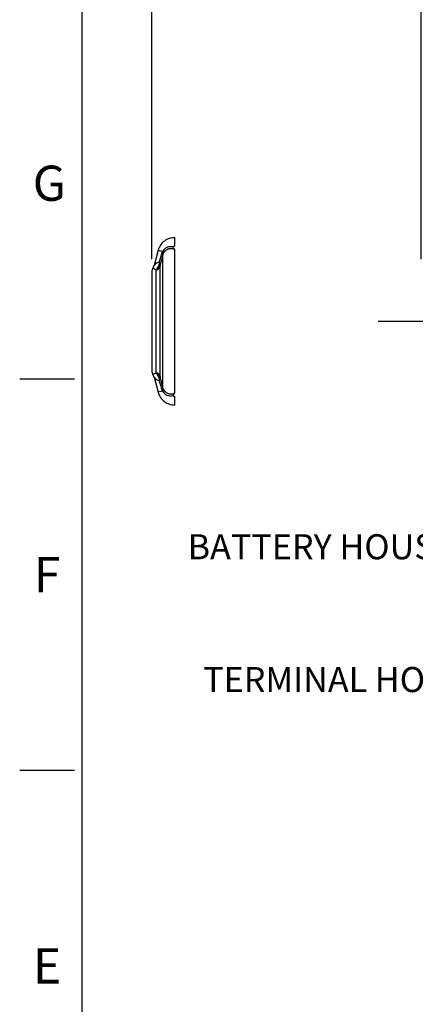
# Model space of a CAD drawing. Units: millimetres. Extents: x 0 to 594, y 0 to 420.
# Drawn here: x 6 to 57, y 230 to 356 of the extents above; entities that cross this region are included whole.
import ezdxf
from ezdxf import colors
from ezdxf.entities.mleader import LeaderData, LeaderLine
from ezdxf.enums import TextEntityAlignment as Align
from ezdxf.lldxf.tags import DXFTag
from ezdxf.math import Vec2, Vec3

# ---------------------------------------------------------------- set-up
doc = ezdxf.new("R2010")
doc.units = ezdxf.units.MM
for name, color, linetype in [('Default', 7, 'Continuous'), ('DV2_Default', 7, 'Continuous'), ('II1-05-STD', 7, 'Continuous')]:
    doc.layers.add(name, color=color, linetype=linetype)
doc.styles.add('SEACAD_Arial', font='arial.ttf')
tags = doc.linetypes.add('CENTER2', pattern=[28.575, 19.05, -3.175, 3.175, -3.175]).pattern_tags.tags
tags[10:11] = [DXFTag(74, 4), DXFTag(75, 0), DXFTag(340, '0'), DXFTag(46, 0.0), DXFTag(50, 0.0), DXFTag(44, 0.0), DXFTag(45, 0.0)]
tags[8:9] = [DXFTag(74, 4), DXFTag(75, 0), DXFTag(340, '0'), DXFTag(46, 0.0), DXFTag(50, 0.0), DXFTag(44, 0.0), DXFTag(45, 0.0)]
tags[6:7] = [DXFTag(74, 4), DXFTag(75, 0), DXFTag(340, '0'), DXFTag(46, 0.0), DXFTag(50, 0.0), DXFTag(44, 0.0), DXFTag(45, 0.0)]
tags[4:5] = [DXFTag(74, 4), DXFTag(75, 0), DXFTag(340, '0'), DXFTag(46, 0.0), DXFTag(50, 0.0), DXFTag(44, 0.0), DXFTag(45, 0.0)]
tags = doc.linetypes.add('PHANTOM2', pattern=[31.75, 15.875, -3.175, 3.175, -3.175, 3.175, -3.175]).pattern_tags.tags
tags[14:15] = [DXFTag(74, 4), DXFTag(75, 0), DXFTag(340, '0'), DXFTag(46, 0.0), DXFTag(50, 0.0), DXFTag(44, 0.0), DXFTag(45, 0.0)]
tags[12:13] = [DXFTag(74, 4), DXFTag(75, 0), DXFTag(340, '0'), DXFTag(46, 0.0), DXFTag(50, 0.0), DXFTag(44, 0.0), DXFTag(45, 0.0)]
tags[10:11] = [DXFTag(74, 4), DXFTag(75, 0), DXFTag(340, '0'), DXFTag(46, 0.0), DXFTag(50, 0.0), DXFTag(44, 0.0), DXFTag(45, 0.0)]
tags[8:9] = [DXFTag(74, 4), DXFTag(75, 0), DXFTag(340, '0'), DXFTag(46, 0.0), DXFTag(50, 0.0), DXFTag(44, 0.0), DXFTag(45, 0.0)]
tags[6:7] = [DXFTag(74, 4), DXFTag(75, 0), DXFTag(340, '0'), DXFTag(46, 0.0), DXFTag(50, 0.0), DXFTag(44, 0.0), DXFTag(45, 0.0)]
tags[4:5] = [DXFTag(74, 4), DXFTag(75, 0), DXFTag(340, '0'), DXFTag(46, 0.0), DXFTag(50, 0.0), DXFTag(44, 0.0), DXFTag(45, 0.0)]
doc.dimstyles.new('ISO-InstDr', dxfattribs={"dimtxt": 3.2, "dimasz": 4.48, "dimexe": 1.6, "dimexo": 1.6, "dimgap": 0.8, "dimtad": 1, "dimdec": 0, "dimlfac": 5, "dimzin": 0, "dimdsep": 46, "dimtxsty": 'SEACAD_Arial', "dimblk1": '_SE_FILLED', "dimblk2": '_SE_FILLED', "dimsah": 1, "dimcen": 1.6, "dimadec": 0, "dimazin": 0, "dimtfac": 0.5, "dimtofl": 0, "dimtmove": 0, "dimatfit": 3, "dimfxl": 1, "dimtzin": 0, "dimarcsym": 0})

# ---------------------------------------------------------------- blocks, each defined once
blk = doc.blocks.new('SE4')
at = {"layer": 'DV2_Default', "color": 7, "linetype": 'CENTER2'}
blk.add_line((51.79, 317.36), (198.6, 317.36), dxfattribs=at)
at = {"layer": 'II1-05-STD', "color": 7, "linetype": 'PHANTOM2'}
for p, q in [((23.69, 326.43), (23.17, 324.49)), ((23.69, 326.43), (24.25, 326.28)), ((25.81, 326.98), (25.81, 326.98)), ((25.81, 308.21), (25.81, 326.51)), ((22.89, 323.7), (22.89, 311.01)), ((23.17, 310.23), (23.69, 308.29)), ((24.25, 308.44), (23.69, 308.29)), ((25.81, 307.74), (25.81, 307.74))]:
    blk.add_line(p, q, dxfattribs=at)
at = {"layer": 'II1-05-STD', "color": 7, "linetype": 'Continuous'}
for p, q in [((24.13, 325.91), (24.25, 326.28)), ((24.27, 308.9), (24.27, 325.82)), ((23.42, 310.83), (23.42, 323.88)), ((23.93, 310.33), (23.93, 324.39)), ((24.25, 308.44), (24.13, 308.81))]:
    blk.add_line(p, q, dxfattribs=at)
for centre, radius, start, end in [((-896.59, 580.29), 955.21, 344.49323, 344.55562), ((945.98, 82.69), 953.24, 165.22283, 165.2984), ((25.29, 325.7), 1.19, 75.5875, 150.8482), ((25.32, 325.56), 1.08, 155.6779, 166.3929), ((23.93, 324), 0.912, 95.0032, 146.237), ((22.41, 324.94), 1.45, 335.5383, 358.6277), ((23.4, 324.6), 0.542, 0.2939, 34.6228), ((25.29, 324.37), 1.36, 170.2826, 179.4239), ((22.11, 325.07), 1.76, 317.8539, 335.8476), ((22.11, 309.65), 1.76, 24.1526, 42.1459), ((23.93, 310.72), 0.912, 214.0674, 264.9968), ((22.41, 309.77), 1.45, 1.3723, 24.4617), ((23.4, 310.12), 0.542, 325.3772, 359.7061), ((-896.59, 54.43), 955.21, 15.44438, 15.50677), ((25.29, 310.35), 1.36, 180.5763, 189.7172), ((945.98, 552.03), 953.24, 194.7016, 194.77717), ((25.29, 309.02), 1.19, 209.1519, 284.4125), ((25.32, 309.15), 1.09, 193.6101, 204.3191)]:
    blk.add_arc(centre, radius, start, end, dxfattribs=at)
at = {"layer": 'II1-05-STD', "color": 7, "linetype": 'PHANTOM2'}
for centre, radius, start, end in [((24.25, 326.27), 0.00553, 28.5069, 74.9272), ((23.9, 326.03), 0.43, 357.9582, 35.3131), ((26.08, 326.24), 0.79, 110.0086, 128.6792), ((25.5, 326.17), 0.458, 47.0876, 50.2889), ((23.69, 323.7), 0.8, 147.7493, 180), ((21.98, 324.79), 1.22, 327.2698, 347.2813), ((23.69, 311.01), 0.8, 180, 212.241), ((21.84, 309.86), 1.38, 14.0728, 31.8879), ((23.9, 308.69), 0.43, 324.6869, 2.0418), ((24.25, 308.45), 0.00598, 286.9306, 329.6352), ((25.5, 308.55), 0.458, 309.7111, 312.9124), ((26.08, 308.48), 0.787, 231.3007, 250.0058)]:
    blk.add_arc(centre, radius, start, end, dxfattribs=at)
at = {"layer": 'II1-05-STD', "color": 7, "linetype": 'Continuous'}
for centre, major_axis, ratio, start_param, end_param in [((22.91, 326.16), (1.35, -0.36), 0.099285, 0.081997, 0.485524), ((23.17, 324.8), (0.79, -0.126), 0.700809, 5.583254, 6.15748), ((23.15, 324.58), (0.8, 0), 0.91901, 5.051074, 6.021386), ((23.15, 310.14), (0.8, 0), 0.91901, 0.261799, 1.232111), ((23.17, 309.92), (0.79, 0.126), 0.700809, 0.125705, 0.699931), ((22.91, 308.55), (1.35, 0.36), 0.099285, -0.485524, -0.081997)]:
    blk.add_ellipse(centre, major_axis=major_axis, ratio=ratio, start_param=start_param, end_param=end_param, dxfattribs=at)
at = {"layer": 'II1-05-STD', "color": 7, "linetype": 'PHANTOM2'}
for points, knots in [([(25.83, 328.06), (25.57, 328.04), (25.12, 327.99), (24.46, 327.64), (23.94, 327.1), (23.78, 326.68), (23.69, 326.43)], [0, 0, 0, 0, 0.250167, 0.500016, 0.749936, 1, 1, 1, 1]), ([(25.81, 326.98), (25.81, 327), (25.81, 327.04), (25.81, 327.1), (25.81, 327.16), (25.81, 327.22), (25.81, 327.27), (25.81, 327.32), (25.81, 327.38), (25.81, 327.43), (25.81, 327.47), (25.81, 327.52), (25.81, 327.56), (25.81, 327.61), (25.81, 327.65), (25.81, 327.69), (25.81, 327.72), (25.81, 327.8), (25.81, 327.89), (25.81, 327.98), (25.81, 328.04), (25.81, 328.06), (25.81, 328.06), (25.81, 328.06)], [0, 0, 0, 0, 0.0149588, 0.0299187, 0.0448792, 0.0598395, 0.074799, 0.0897571, 0.1047136, 0.119669, 0.1346236, 0.1495778, 0.1645322, 0.1794869, 0.1944421, 0.2093976, 0.2243534, 0.239309, 0.3002848, 0.3612616, 0.4222382, 0.4832139, 0.5002116, 0.5002116, 0.5002116, 0.5002116]), ([(25.79, 326.52), (25.79, 326.53), (25.78, 326.54), (25.78, 326.55), (25.77, 326.55), (25.77, 326.57), (25.76, 326.59), (25.75, 326.61), (25.75, 326.63), (25.74, 326.65), (25.74, 326.65), (25.73, 326.66), (25.73, 326.66), (25.73, 326.66), (25.73, 326.66), (25.73, 326.67), (25.72, 326.68), (25.67, 326.74), (25.63, 326.79), (25.59, 326.85)], [0, 0, 0, 0, 0.0625, 0.0625, 0.125, 0.125, 0.25, 0.25, 0.375, 0.375, 0.40625, 0.421875, 0.429688, 0.429688, 0.4375, 0.4375, 0.5, 0.5, 1, 1, 1, 1]), ([(23.69, 308.29), (23.78, 308.04), (23.94, 307.62), (24.46, 307.08), (25.12, 306.73), (25.57, 306.68), (25.83, 306.66)], [0, 0, 0, 0, 0.250064, 0.499984, 0.749833, 1, 1, 1, 1]), ([(25.59, 307.87), (25.63, 307.93), (25.67, 307.98), (25.72, 308.04), (25.73, 308.05), (25.73, 308.06), (25.73, 308.06), (25.73, 308.06), (25.73, 308.06), (25.74, 308.07), (25.74, 308.07), (25.75, 308.09), (25.75, 308.1), (25.76, 308.13), (25.77, 308.14), (25.77, 308.16), (25.78, 308.17), (25.78, 308.18), (25.79, 308.19), (25.79, 308.2)], [0, 0, 0, 0, 0.5, 0.5, 0.5625, 0.5625, 0.570313, 0.570313, 0.578125, 0.59375, 0.625, 0.625, 0.75, 0.75, 0.875, 0.875, 0.9375, 0.9375, 1, 1, 1, 1]), ([(25.81, 306.66), (25.81, 306.66), (25.81, 306.7), (25.81, 306.85), (25.81, 307.07), (25.81, 307.31), (25.81, 307.53), (25.81, 307.68), (25.81, 307.72), (25.81, 307.74)], [0.5002116, 0.5002116, 0.5002116, 0.5002116, 0.6050335, 0.7268554, 0.8079479, 0.8890421, 0.9702016, 0.9851045, 1, 1, 1, 1])]:
    blk.add_open_spline(points, degree=3, knots=knots, dxfattribs=at)
at = {"layer": 'II1-05-STD', "color": 7, "linetype": 'Continuous'}
for points, knots in [([(25.81, 326.51), (25.81, 326.51), (25.79, 326.52), (25.78, 326.53), (25.76, 326.54), (25.74, 326.56), (25.71, 326.57), (25.68, 326.58), (25.61, 326.6), (25.52, 326.62), (25.4, 326.63), (25.28, 326.64), (25.14, 326.62), (24.97, 326.59), (24.8, 326.52), (24.65, 326.42), (24.56, 326.34), (24.51, 326.28), (24.46, 326.22), (24.41, 326.16), (24.37, 326.09), (24.34, 326.04), (24.33, 326.01)], [0, 0, 0, 0, 0.016503, 0.032423, 0.047786, 0.062621, 0.078391, 0.093625, 0.1249, 0.208936, 0.250258, 0.338082, 0.421425, 0.500426, 0.628976, 0.749737, 0.790508, 0.8316, 0.873056, 0.914915, 0.957217, 1, 1, 1, 1]), ([(23.42, 323.88), (23.39, 323.92), (23.36, 323.95), (23.3, 324), (23.27, 324.02), (23.22, 324.06), (23.2, 324.08), (23.15, 324.1), (23.13, 324.11), (23.08, 324.13), (23.06, 324.14), (23.02, 324.13), (23.01, 324.13), (23.01, 324.13)], [0, 0, 0, 0, 0.0625, 0.0625, 0.125, 0.125, 0.1875, 0.1875, 0.25, 0.25, 0.375, 0.375, 0.4999561, 0.4999561, 0.4999561, 0.4999561]), ([(23.01, 310.59), (23.01, 310.59), (23.01, 310.59), (23.01, 310.59), (23.02, 310.59), (23.06, 310.58), (23.08, 310.59), (23.15, 310.61), (23.19, 310.64), (23.3, 310.71), (23.35, 310.77), (23.42, 310.83)], [0.4999552, 0.4999552, 0.4999552, 0.4999552, 0.5, 0.5, 0.625, 0.625, 0.75, 0.75, 0.875, 0.875, 1, 1, 1, 1]), ([(24.33, 308.71), (24.34, 308.69), (24.35, 308.67), (24.37, 308.63), (24.4, 308.59), (24.42, 308.55), (24.45, 308.51), (24.47, 308.48), (24.5, 308.45), (24.53, 308.42), (24.56, 308.39), (24.59, 308.36), (24.66, 308.29), (24.8, 308.2), (25, 308.12), (25.21, 308.08), (25.37, 308.08), (25.52, 308.1), (25.61, 308.12), (25.68, 308.14), (25.71, 308.15), (25.74, 308.17), (25.78, 308.19), (25.8, 308.2), (25.81, 308.21)], [0, 0, 0, 0, 0.023401, 0.046655, 0.069767, 0.092744, 0.11559, 0.138314, 0.160921, 0.183418, 0.205812, 0.228109, 0.250317, 0.371081, 0.499653, 0.619719, 0.749731, 0.791065, 0.875102, 0.90638, 0.921606, 0.937387, 0.967574, 1, 1, 1, 1])]:
    blk.add_open_spline(points, degree=3, knots=knots, dxfattribs=at)
blk = doc.blocks.new('DMBLK219')
at = {"layer": 'Default', "linetype": 'Continuous'}
for points in [[(27.37, 385.98), (22.89, 385.24), (27.37, 384.49)], [(52.81, 385.98), (52.81, 384.49), (57.29, 385.24)]]:
    blk.add_hatch(color=7, dxfattribs=at).paths.add_polyline_path(points)
at = {"layer": 'Default', "color": 7, "linetype": 'Continuous'}
for p, q in [((22.89, 325.3), (22.89, 386.84)), ((57.29, 325.3), (57.29, 386.84)), ((57.29, 385.24), (22.89, 385.24))]:
    blk.add_line(p, q, dxfattribs=at)
at = {"layer": 'Default', "color": 7, "linetype": 'Continuous', "style": 'SEACAD_Arial'}
for s, p in [('172', (32.91, 393.08)), ('(', (29.85, 389.24)), ('6.77"', (32.91, 389.24)), (')', (44.88, 389.24)), ('*', (48.58, 389.24))]:
    blk.add_text(s, height=3.2, dxfattribs=at).set_placement(p, align=Align.TOP_LEFT)
blk = doc.blocks.new('_SE_FILLED')
at = {"color": 0}
blk.add_line((0, 0), (-1, 0), dxfattribs=at)
blk.add_solid([(0, 0), (-1, -0.1665), (-1, 0.1665), (0, 0)], dxfattribs=at)

msp = doc.modelspace()

# ---------------------------------------------------------------- linework, layer by layer
at = {"layer": 'Default', "color": 7, "linetype": 'Continuous'}
for p, q in [((14, 15), (14, 410)), ((6, 310), (13, 310)), ((6, 260), (13, 260))]:
    msp.add_line(p, q, dxfattribs=at)

# ---------------------------------------------------------------- block references
at = {"layer": 'Default'}
msp.add_blockref('SE4', (0, 0), dxfattribs=at)

# ---------------------------------------------------------------- texts
at = {"layer": 'Default', "char_height": 4.5, "attachment_point": 5}
for s, insert, width in [('{\\fArial|b0||i0||c0|p34;\\C7;\\H4.5;\\W1.;G}', (9.78, 335), 4.8913), ('{\\fArial|b0||i0||c0|p34;\\C7;\\H4.5;\\W1.;F}', (9.5, 285), 4.3333), ('{\\fArial|b0||i0||c0|p34;\\C7;\\H4.5;\\W1.;E}', (9.5, 235), 4.3333)]:
    msp.add_mtext(s, dxfattribs=dict(at, insert=insert, width=width))

# ---------------------------------------------------------------- dimensions: what is measured, and where the dimension line sits
at = {"layer": 'Default', "color": 7, "linetype": 'Continuous'}
dim = msp.add_linear_dim(base=(22.89, 385.24), p1=(57.29, 323.7), p2=(22.89, 323.7), text='\\A1;<> *', dimstyle='ISO-InstDr', override={"dimpost": '\\X'}, dxfattribs=at)
dim.commit()
dim.dimension.update_dxf_attribs({"geometry": 'DMBLK219', "text_midpoint": (40.09, 385.24), "dimtype": 160})

# ---------------------------------------------------------------- leaders
ml = msp.add_multileader_mtext('Standard', dxfattribs=at)
ml.set_content('{\\pxsm0.9;\\fArial|b0||i0||c0|p34;\\W1.;BATTERY HOUSING\\P}', color=256)
ml.set_leader_properties()
ml.build(insert=Vec2(0, 0))
ml.multileader.update_dxf_attribs({"dogleg_length": 9.6, "arrow_head_size": 4.48})
ctx = ml.context
ctx.base_point, ctx.char_height, ctx.arrow_head_size, ctx.landing_gap_size = Vec3(25.46, 288.93), 3.2, 4.48, 1.12
notes = []
notes.append((ctx, [(0, (1, 1, 0), (80.26, 288.53), (-1, 0), 9.6, [(0, [(108.66, 305.81)], 0, [])])]))
ctx.mtext.insert = Vec3(27.46, 290.16)
ml = msp.add_multileader_mtext('Standard', dxfattribs=at)
ml.set_content('{\\pxsm0.9;\\fArial|b0||i0||c0|p34;\\W1.;TERMINAL HOUSING\\P}', color=256)
ml.set_leader_properties()
ml.build(insert=Vec2(0, 0))
ml.multileader.update_dxf_attribs({"dogleg_length": 9.6, "arrow_head_size": 4.48})
ctx = ml.context
ctx.base_point, ctx.char_height, ctx.arrow_head_size, ctx.landing_gap_size = Vec3(27.44, 271.96), 3.2, 4.48, 1.12
notes.append((ctx, [(0, (1, 1, 0), (84.45, 271.56), (-1, 0), 9.6, [(0, [(94.81, 276.28)], 0, [])])]))
ctx.mtext.insert = Vec3(29.44, 273.19)
for ctx, leaders in notes:
    for number, flags, end, landing, length, lines in leaders:
        leader = LeaderData()
        leader.index, (leader.has_last_leader_line, leader.has_dogleg_vector, leader.attachment_direction) = number, flags
        leader.last_leader_point, leader.dogleg_vector, leader.dogleg_length = Vec3(end), Vec3(landing), length
        for number, points, colour, breaks in lines:
            line = LeaderLine()
            line.index, line.vertices, line.color, line.breaks = number, Vec3.list(points), colors.encode_raw_color(colour), breaks
            leader.lines.append(line)
        ctx.leaders.append(leader)

doc.saveas('drawing.dxf')
